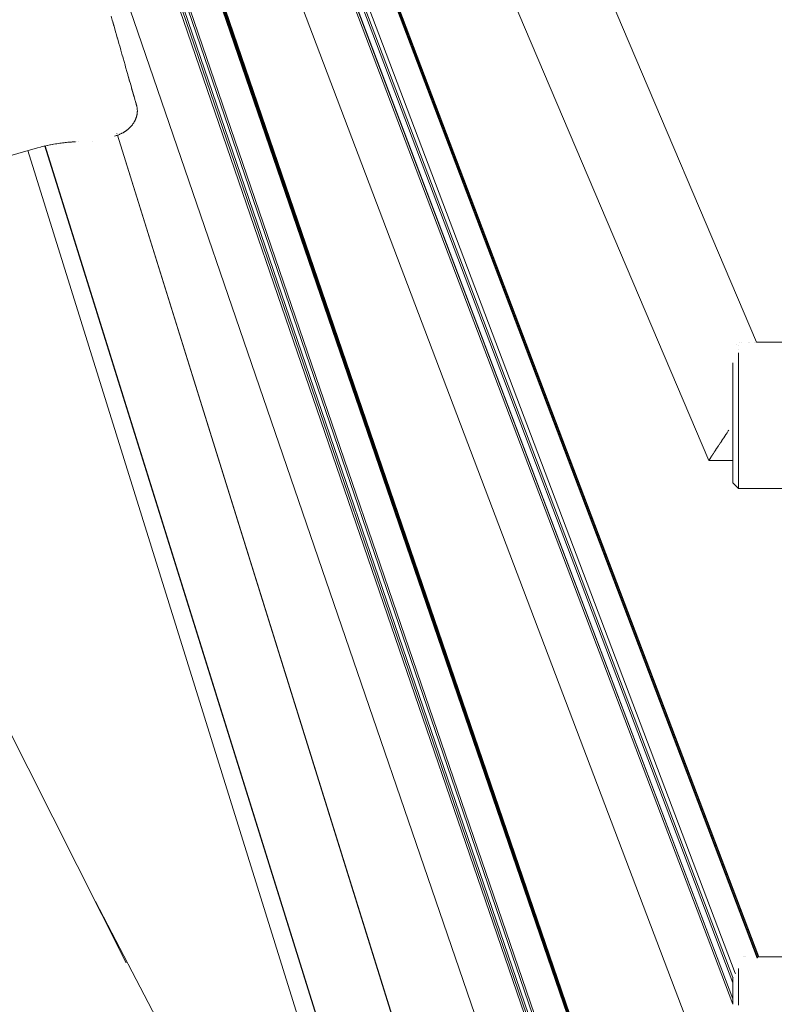
# Model space of a CAD drawing. Units: millimetres. Extents: x -2701 to 2697, y -3195 to 4245.
# Drawn here: x -891 to -757, y -1242 to -1067 of the extents above; entities that cross this region are included whole.
import ezdxf

# ---------------------------------------------------------------- set-up
doc = ezdxf.new("R2010")
doc.units = ezdxf.units.MM
doc.header["$LTSCALE"] = 50
doc.layers.add('x_AC_survey-0', color=7, linetype='Continuous', lineweight=25)
doc.layers.add('x_AC_survey-Working-None', color=7, linetype='Continuous', lineweight=5)

# ---------------------------------------------------------------- blocks, each defined once
blk = doc.blocks.new('Group')
at = {"layer": 'x_AC_survey-0', "color": 7, "linetype": 'Continuous', "lineweight": 5, "transparency": 33554687}
for p, q in [((-664.22, -1373.85), (-556.75, -1626.92)), ((-665.44, -1411.91), (-565.21, -1647.92)), ((-676.05, -1441.06), (-560.92, -1744.52)), ((-675.71, -1440.97), (-560.92, -1743.55)), ((-675.64, -1440.95), (-560.92, -1743.55)), ((-674.72, -1440.72), (-560.92, -1740.7)), ((-674.39, -1440.64), (-560.92, -1739.76)), ((-673.76, -1440.47), (-560.53, -1738.97)), ((-669.09, -1439.87), (-556.63, -1736.31)), ((-669.07, -1439.87), (-556.63, -1736.31)), ((-668.99, -1439.86), (-556.55, -1736.23)), ((-668.76, -1439.86), (-556.37, -1736.13)), ((-668.76, -1439.86), (-556.37, -1736.13)), ((-668.69, -1439.86), (-556.29, -1736.11)), ((-683.93, -1444.78), (-565.44, -1757.11)), ((-676.98, -1515.77), (-560.92, -1854.31)), ((-676.64, -1515.69), (-560.92, -1853.24)), ((-676.3, -1515.61), (-560.92, -1852.17)), ((-675.61, -1515.49), (-560.92, -1850.05)), ((-675.28, -1515.43), (-560.92, -1849.01)), ((-669.56, -1515.31), (-556.36, -1845.5)), ((-669.53, -1515.31), (-556.36, -1845.5)), ((-669.44, -1515.32), (-556.24, -1845.5)), ((-669.41, -1515.32), (-556.24, -1845.5)), ((-669.24, -1515.34), (-556.08, -1845.42)), ((-669.22, -1515.34), (-556.08, -1845.42)), ((-669.17, -1515.34), (-556.03, -1845.36)), ((-669.15, -1515.34), (-556.03, -1845.36)), ((-669.03, -1515.36), (-597.51, -1723.99)), ((-669.03, -1515.36), (-555.92, -1845.31)), ((-685.06, -1517.94), (-565.63, -1866.31)), ((-671.35, -1569), (-671.15, -1569.72)), ((-671.15, -1569.72), (-671.07, -1570)), ((-670.79, -1570.98), (-671.07, -1570)), ((-671.07, -1570), (-670.79, -1570.98)), ((-670.79, -1570.98), (-671.07, -1570)), ((-671.07, -1570), (-670.79, -1570.98)), ((-670.79, -1570.98), (-671.07, -1570)), ((-671.07, -1570), (-670.79, -1570.98)), ((-670.79, -1570.98), (-671.07, -1570)), ((-671.07, -1570), (-670.92, -1570.51)), ((-670.92, -1570.51), (-670.79, -1570.98)), ((-670.79, -1570.98), (-670.7, -1571.3)), ((-670.51, -1571.96), (-670.78, -1570.99)), ((-670.7, -1571.3), (-670.51, -1571.96)), ((-670.51, -1571.96), (-670.48, -1572.07)), ((-670.48, -1572.07), (-670.26, -1572.84)), ((-670.26, -1572.84), (-670.24, -1572.92)), ((-670.24, -1572.92), (-670.05, -1573.58)), ((-670.23, -1572.92), (-669.97, -1573.85)), ((-669.97, -1573.85), (-670.23, -1572.92)), ((-670.05, -1573.58), (-669.97, -1573.85)), ((-669.97, -1573.85), (-669.84, -1574.32)), ((-669.84, -1574.32), (-669.71, -1574.76)), ((-669.71, -1574.76), (-669.64, -1575.03)), ((-669.64, -1575.03), (-669.44, -1575.72)), ((-669.44, -1575.72), (-669.25, -1576.39)), ((-669.25, -1576.39), (-669.22, -1576.48)), ((-669.22, -1576.48), (-669.07, -1577.03)), ((-669.07, -1577.03), (-668.89, -1577.65)), ((-668.89, -1577.65), (-668.78, -1578.05)), ((-668.78, -1578.05), (-668.72, -1578.24)), ((-668.72, -1578.24), (-668.56, -1578.81)), ((-668.56, -1578.81), (-668.41, -1579.34)), ((-668.41, -1579.34), (-668.38, -1579.45)), ((-668.38, -1579.45), (-668.26, -1579.85)), ((-668.26, -1579.85), (-668.13, -1580.34)), ((-668.02, -1580.7), (-668.26, -1579.85)), ((-668.26, -1579.85), (-668.02, -1580.7)), ((-668.02, -1580.7), (-668.26, -1579.85)), ((-668.26, -1579.85), (-668.02, -1580.7)), ((-668.02, -1580.7), (-668.26, -1579.85)), ((-668.26, -1579.85), (-668.02, -1580.7)), ((-668.02, -1580.7), (-668.26, -1579.85)), ((-668.26, -1579.85), (-668.02, -1580.7)), ((-668.02, -1580.7), (-668.26, -1579.85)), ((-668.26, -1579.85), (-668.02, -1580.7)), ((-668.13, -1580.34), (-668.03, -1580.67)), ((-668.03, -1580.67), (-668, -1580.79)), ((-668, -1580.79), (-667.88, -1581.22)), ((-667.88, -1581.22), (-667.76, -1581.62)), ((-667.76, -1581.62), (-667.74, -1581.71)), ((-667.74, -1581.71), (-667.66, -1582)), ((-667.73, -1581.75), (-667.38, -1582.98)), ((-667.46, -1582.68), (-667.73, -1581.75)), ((-667.66, -1582), (-667.56, -1582.35)), ((-667.56, -1582.35), (-667.49, -1582.58)), ((-667.49, -1582.58), (-667.46, -1582.68)), ((-667.23, -1583.51), (-667.48, -1582.62)), ((-667.48, -1582.62), (-667.23, -1583.51)), ((-667.23, -1583.51), (-667.48, -1582.62)), ((-667.48, -1582.62), (-667.23, -1583.51)), ((-667.23, -1583.51), (-667.48, -1582.62)), ((-667.48, -1582.62), (-667.23, -1583.51)), ((-667.23, -1583.51), (-667.48, -1582.62)), ((-667.48, -1582.62), (-667.23, -1583.51)), ((-667.23, -1583.51), (-667.48, -1582.62)), ((-667.48, -1582.62), (-667.29, -1583.29)), ((-667.23, -1583.51), (-667.48, -1582.62)), ((-667.46, -1582.68), (-667.38, -1582.98)), ((-667.38, -1582.98), (-667.3, -1583.26)), ((-667.3, -1583.26), (-667.29, -1583.29)), ((-667.29, -1583.29), (-667.23, -1583.51)), ((-667.12, -1583.88), (-667.23, -1583.51)), ((-667.23, -1583.51), (-667.12, -1583.88)), ((-667.12, -1583.88), (-667.23, -1583.51)), ((-667.23, -1583.51), (-667.12, -1583.88)), ((-667.16, -1583.74), (-667.23, -1583.51)), ((-667.13, -1583.84), (-667.16, -1583.74)), ((-667.1, -1583.95), (-667.13, -1583.84)), ((-667.05, -1584.14), (-667.1, -1583.95)), ((-667.01, -1584.26), (-667.05, -1584.14)), ((-667, -1584.3), (-667.01, -1584.26)), ((-667, -1584.29), (-666.87, -1584.76)), ((-666.84, -1584.86), (-667, -1584.29)), ((-666.96, -1584.45), (-667, -1584.3)), ((-666.93, -1584.56), (-666.96, -1584.45)), ((-666.92, -1584.57), (-666.93, -1584.56)), ((-666.89, -1584.68), (-666.92, -1584.57)), ((-666.87, -1584.75), (-666.89, -1584.68)), ((-666.87, -1584.76), (-666.87, -1584.75)), ((-666.87, -1584.76), (-666.85, -1584.82)), ((-666.85, -1584.82), (-666.84, -1584.86)), ((-666.84, -1584.87), (-666.84, -1584.86)), ((-666.83, -1584.89), (-666.84, -1584.87)), ((-666.83, -1584.89), (-666.83, -1584.89)), ((-666.83, -1584.89), (-666.83, -1584.89)), ((-666.82, -1584.93), (-666.83, -1584.89)), ((-666.8, -1585.02), (-666.82, -1584.93)), ((-666.78, -1585.11), (-666.8, -1585.02)), ((-666.76, -1585.2), (-666.78, -1585.11)), ((-666.75, -1585.28), (-666.76, -1585.2)), ((-666.76, -1586.45), (-666.74, -1586.36)), ((-666.73, -1585.37), (-666.75, -1585.28)), ((-666.74, -1586.36), (-666.73, -1586.27)), ((-666.72, -1585.46), (-666.73, -1585.37)), ((-666.73, -1586.27), (-666.72, -1586.18)), ((-666.71, -1585.55), (-666.72, -1585.46)), ((-666.72, -1586.18), (-666.71, -1586.1)), ((-666.71, -1585.64), (-666.71, -1585.55)), ((-666.7, -1585.73), (-666.71, -1585.64)), ((-666.71, -1586), (-666.7, -1585.91)), ((-666.71, -1586.1), (-666.71, -1586)), ((-666.7, -1585.82), (-666.7, -1585.73)), ((-666.7, -1585.91), (-666.7, -1585.82)), ((-667.49, -1588.15), (-667.44, -1588.08)), ((-667.44, -1588.08), (-667.39, -1588.01)), ((-667.39, -1588.01), (-667.34, -1587.93)), ((-667.34, -1587.93), (-667.3, -1587.86)), ((-667.3, -1587.86), (-667.25, -1587.78)), ((-667.25, -1587.78), (-667.21, -1587.71)), ((-667.21, -1587.71), (-667.17, -1587.63)), ((-667.17, -1587.63), (-667.13, -1587.55)), ((-667.13, -1587.55), (-667.09, -1587.47)), ((-667.09, -1587.47), (-667.05, -1587.39)), ((-667.05, -1587.39), (-667.01, -1587.31)), ((-667.01, -1587.31), (-666.98, -1587.23)), ((-666.98, -1587.23), (-666.95, -1587.14)), ((-666.95, -1587.14), (-666.92, -1587.06)), ((-666.92, -1587.06), (-666.89, -1586.98)), ((-666.89, -1586.98), (-666.88, -1586.93)), ((-666.88, -1586.93), (-666.86, -1586.89)), ((-666.86, -1586.89), (-666.85, -1586.85)), ((-666.85, -1586.85), (-666.84, -1586.8)), ((-666.84, -1586.8), (-666.83, -1586.76)), ((-666.83, -1586.76), (-666.81, -1586.72)), ((-666.81, -1586.72), (-666.8, -1586.67)), ((-666.8, -1586.67), (-666.79, -1586.63)), ((-666.79, -1586.63), (-666.78, -1586.59)), ((-666.78, -1586.54), (-666.76, -1586.45)), ((-666.78, -1586.59), (-666.78, -1586.54)), ((-670.34, -1589.8), (-670.34, -1589.81)), ((-669.67, -1589.92), (-669.55, -1589.86)), ((-669.55, -1589.86), (-669.49, -1589.83)), ((-669.49, -1589.83), (-669.43, -1589.8)), ((-669.43, -1589.8), (-669.37, -1589.77)), ((-669.37, -1589.77), (-669.31, -1589.73)), ((-669.31, -1589.73), (-669.25, -1589.7)), ((-669.25, -1589.7), (-669.18, -1589.66)), ((-669.18, -1589.66), (-669.12, -1589.63)), ((-669.12, -1589.63), (-669.06, -1589.59)), ((-669.06, -1589.59), (-669, -1589.55)), ((-669, -1589.55), (-668.94, -1589.51)), ((-668.94, -1589.51), (-668.88, -1589.47)), ((-668.88, -1589.47), (-668.82, -1589.43)), ((-668.82, -1589.43), (-668.75, -1589.39)), ((-668.75, -1589.39), (-668.69, -1589.35)), ((-668.69, -1589.35), (-668.63, -1589.3)), ((-668.63, -1589.3), (-668.57, -1589.26)), ((-668.57, -1589.26), (-668.51, -1589.21)), ((-668.51, -1589.21), (-668.45, -1589.16)), ((-668.45, -1589.16), (-668.39, -1589.11)), ((-668.39, -1589.11), (-668.33, -1589.06)), ((-668.33, -1589.06), (-668.27, -1589.01)), ((-668.27, -1589.01), (-668.21, -1588.95)), ((-668.21, -1588.95), (-668.15, -1588.9)), ((-668.15, -1588.9), (-668.09, -1588.84)), ((-668.09, -1588.84), (-668.03, -1588.79)), ((-668.03, -1588.79), (-667.97, -1588.73)), ((-667.97, -1588.73), (-667.92, -1588.67)), ((-667.92, -1588.67), (-667.86, -1588.61)), ((-667.86, -1588.61), (-667.8, -1588.55)), ((-667.8, -1588.55), (-667.75, -1588.48)), ((-667.75, -1588.48), (-667.7, -1588.42)), ((-667.7, -1588.42), (-667.64, -1588.35)), ((-667.64, -1588.35), (-667.59, -1588.29)), ((-667.59, -1588.29), (-667.54, -1588.22)), ((-667.54, -1588.22), (-667.49, -1588.15)), ((-681.03, -1591.65), (-680.75, -1591.61)), ((-680.75, -1591.61), (-680.5, -1591.57)), ((-680.5, -1591.57), (-680.24, -1591.54)), ((-680.24, -1591.54), (-680, -1591.51)), ((-680, -1591.51), (-679.75, -1591.48)), ((-679.75, -1591.48), (-679.68, -1591.47)), ((-679.68, -1591.47), (-679.52, -1591.45)), ((-679.52, -1591.45), (-679.28, -1591.43)), ((-679.28, -1591.43), (-679.06, -1591.4)), ((-679.06, -1591.4), (-678.84, -1591.38)), ((-678.84, -1591.38), (-678.64, -1591.37)), ((-678.64, -1591.37), (-678.42, -1591.35)), ((-678.42, -1591.35), (-678.31, -1591.34)), ((-678.31, -1591.34), (-678.23, -1591.34)), ((-678.23, -1591.34), (-678.02, -1591.32)), ((-678.02, -1591.32), (-677.86, -1591.32)), ((-677.86, -1591.32), (-677.67, -1591.3)), ((-677.52, -1591.3), (-677.52, -1591.3)), ((-677.16, -1591.28), (-677.16, -1591.28)), ((-677.16, -1591.28), (-677.16, -1591.28)), ((-674.75, -1591.27), (-674.75, -1591.27)), ((-670.76, -1590.3), (-670.75, -1590.3)), ((-670.75, -1590.3), (-670.57, -1590.25)), ((-670.57, -1590.25), (-670.46, -1590.22)), ((-670.46, -1590.22), (-670.36, -1590.18)), ((-670.36, -1590.18), (-670.24, -1590.15)), ((-670.25, -1590.15), (-571.49, -1906.83)), ((-670.24, -1590.15), (-670.13, -1590.11)), ((-670.24, -1590.14), (-571.45, -1906.89)), ((-670.23, -1590.14), (-571.43, -1906.92)), ((-670.13, -1590.11), (-670.02, -1590.06)), ((-670.02, -1590.06), (-669.9, -1590.02)), ((-669.9, -1590.02), (-669.79, -1589.97)), ((-669.79, -1589.97), (-669.67, -1589.92)), ((-696.61, -1595.86), (-684.43, -1592.4)), ((-686.13, -1592.88), (-605.61, -1851.08)), ((-684.43, -1592.4), (-683.9, -1592.25)), ((-683.9, -1592.25), (-683.77, -1592.22)), ((-683.77, -1592.22), (-683.3, -1592.1)), ((-683.3, -1592.1), (-683.19, -1592.08)), ((-683.19, -1592.08), (-682.71, -1591.97)), ((-683.11, -1592.06), (-683.07, -1592.05)), ((-683.11, -1592.06), (-598.47, -1863.45)), ((-683.07, -1592.05), (-598.35, -1863.65)), ((-682.71, -1591.97), (-682.69, -1591.96)), ((-682.69, -1591.96), (-682.26, -1591.87)), ((-682.26, -1591.87), (-682.14, -1591.85)), ((-682.14, -1591.85), (-681.84, -1591.79)), ((-681.84, -1591.79), (-681.77, -1591.78)), ((-681.77, -1591.78), (-681.57, -1591.74)), ((-681.57, -1591.74), (-681.26, -1591.69)), ((-681.26, -1591.69), (-681.03, -1591.65)), ((-663.26, -1612.52), (-571.45, -1906.89)), ((-560.29, -1627.3), (-560.29, -1627.3)), ((-559.92, -1627.47), (-559.92, -1627.47)), ((-559.92, -1627.47), (-559.92, -1627.47)), ((-559.92, -1628.19), (-559.92, -1628.19)), ((-559.92, -1628.19), (-559.92, -1628.19)), ((-559.66, -1626.92), (-559.66, -1626.92)), ((-559.4, -1626.92), (-559.4, -1626.92)), ((-558.11, -1626.92), (-558.11, -1626.92)), ((-557.91, -1626.92), (-557.91, -1626.92)), ((-557.04, -1626.92), (-557.04, -1626.92)), ((-556.95, -1626.92), (-556.95, -1626.92)), ((-556.78, -1626.92), (-556.78, -1626.92)), ((-556.75, -1626.92), (-528.92, -1626.92)), ((-559.92, -1628.96), (-559.92, -1628.79)), ((-559.92, -1628.79), (-559.92, -1628.96)), ((-559.92, -1629.27), (-559.92, -1628.96)), ((-559.92, -1628.96), (-559.92, -1629.27)), ((-559.92, -1629.61), (-559.92, -1629.27)), ((-559.92, -1629.27), (-559.92, -1629.61)), ((-559.92, -1629.97), (-559.92, -1629.61)), ((-559.92, -1629.61), (-559.92, -1629.97)), ((-559.92, -1630.34), (-559.92, -1629.97)), ((-559.92, -1629.97), (-559.92, -1630.34)), ((-560.92, -1630.73), (-560.92, -1630.57)), ((-560.92, -1631.08), (-560.92, -1630.73)), ((-560.92, -1631.44), (-560.92, -1631.08)), ((-560.92, -1631.82), (-560.92, -1631.44)), ((-560.92, -1632.21), (-560.92, -1631.82)), ((-559.92, -1630.73), (-559.92, -1630.34)), ((-559.92, -1630.34), (-559.92, -1630.73)), ((-559.92, -1631.14), (-559.92, -1630.73)), ((-559.92, -1630.73), (-559.92, -1631.14)), ((-559.92, -1631.57), (-559.92, -1631.14)), ((-559.92, -1631.14), (-559.92, -1631.57)), ((-559.92, -1632.01), (-559.92, -1631.57)), ((-559.92, -1631.57), (-559.92, -1632.01)), ((-560.92, -1632.62), (-560.92, -1632.21)), ((-560.92, -1633.04), (-560.92, -1632.62)), ((-560.92, -1633.48), (-560.92, -1633.04)), ((-560.92, -1633.92), (-560.92, -1633.48)), ((-559.92, -1632.47), (-559.92, -1632.01)), ((-559.92, -1632.01), (-559.92, -1632.47)), ((-559.92, -1632.94), (-559.92, -1632.47)), ((-559.92, -1632.47), (-559.92, -1632.94)), ((-559.92, -1633.42), (-559.92, -1632.94)), ((-559.92, -1632.94), (-559.92, -1633.42)), ((-559.92, -1633.92), (-559.92, -1633.42)), ((-559.92, -1633.42), (-559.92, -1633.92)), ((-560.92, -1634.38), (-560.92, -1633.92)), ((-560.92, -1634.85), (-560.92, -1634.38)), ((-560.92, -1635.33), (-560.92, -1634.85)), ((-560.92, -1635.82), (-560.92, -1635.33)), ((-559.92, -1634.43), (-559.92, -1633.92)), ((-559.92, -1633.92), (-559.92, -1634.43)), ((-559.92, -1634.95), (-559.92, -1634.43)), ((-559.92, -1634.43), (-559.92, -1634.95)), ((-559.92, -1635.48), (-559.92, -1634.95)), ((-559.92, -1634.95), (-559.92, -1635.48)), ((-560.92, -1636.32), (-560.92, -1635.82)), ((-560.92, -1636.82), (-560.92, -1636.32)), ((-560.92, -1637.33), (-560.92, -1636.82)), ((-559.92, -1636.01), (-559.92, -1635.48)), ((-559.92, -1635.48), (-559.92, -1636.01)), ((-559.92, -1636.56), (-559.92, -1636.01)), ((-559.92, -1636.01), (-559.92, -1636.56)), ((-559.92, -1637.11), (-559.92, -1636.56)), ((-559.92, -1636.56), (-559.92, -1637.11)), ((-560.92, -1637.84), (-560.92, -1637.33)), ((-560.92, -1638.36), (-560.92, -1637.84)), ((-560.92, -1638.88), (-560.92, -1638.36)), ((-559.92, -1637.67), (-559.92, -1637.11)), ((-559.92, -1637.11), (-559.92, -1637.67)), ((-559.92, -1638.23), (-559.92, -1637.67)), ((-559.92, -1637.67), (-559.92, -1638.23)), ((-559.92, -1638.79), (-559.92, -1638.23)), ((-559.92, -1638.23), (-559.92, -1638.79)), ((-559.92, -1639.36), (-559.92, -1638.79)), ((-559.92, -1638.79), (-559.92, -1639.36)), ((-560.92, -1639.4), (-560.92, -1638.88)), ((-560.92, -1639.92), (-560.92, -1639.4)), ((-560.92, -1640.45), (-560.92, -1639.92)), ((-560.92, -1640.97), (-560.92, -1640.45)), ((-559.92, -1639.92), (-559.92, -1639.36)), ((-559.92, -1639.36), (-559.92, -1639.92)), ((-559.92, -1640.49), (-559.92, -1639.92)), ((-559.92, -1639.92), (-559.92, -1640.49)), ((-559.92, -1641.06), (-559.92, -1640.49)), ((-559.92, -1640.49), (-559.92, -1641.06)), ((-560.92, -1641.49), (-560.92, -1640.97)), ((-560.92, -1642.01), (-560.92, -1641.49)), ((-560.92, -1642.52), (-560.92, -1642.01)), ((-559.92, -1641.62), (-559.92, -1641.06)), ((-559.92, -1641.06), (-559.92, -1641.62)), ((-559.92, -1642.18), (-559.92, -1641.62)), ((-559.92, -1641.62), (-559.92, -1642.18)), ((-559.92, -1642.74), (-559.92, -1642.18)), ((-559.92, -1642.18), (-559.92, -1642.74)), ((-562.56, -1643.93), (-562.76, -1644.22)), ((-562.76, -1644.22), (-562.56, -1643.93)), ((-562.55, -1643.91), (-562.56, -1643.93)), ((-562.56, -1643.93), (-562.55, -1643.91)), ((-562.36, -1643.62), (-562.55, -1643.91)), ((-562.55, -1643.91), (-562.36, -1643.62)), ((-562.34, -1643.58), (-562.36, -1643.62)), ((-562.36, -1643.62), (-562.34, -1643.58)), ((-562.15, -1643.31), (-562.34, -1643.58)), ((-562.34, -1643.58), (-562.15, -1643.31)), ((-562.11, -1643.25), (-562.15, -1643.31)), ((-562.15, -1643.31), (-562.11, -1643.25)), ((-561.94, -1642.99), (-562.11, -1643.25)), ((-562.11, -1643.25), (-561.94, -1642.99)), ((-561.88, -1642.9), (-561.94, -1642.99)), ((-561.94, -1642.99), (-561.88, -1642.9)), ((-561.73, -1642.66), (-561.88, -1642.9)), ((-561.88, -1642.9), (-561.73, -1642.66)), ((-561.65, -1642.54), (-561.73, -1642.66)), ((-561.73, -1642.66), (-561.65, -1642.54)), ((-560.92, -1643.03), (-560.92, -1642.52)), ((-560.92, -1643.53), (-560.92, -1643.03)), ((-560.92, -1644.03), (-560.92, -1643.53)), ((-560.92, -1644.52), (-560.92, -1644.03)), ((-559.92, -1643.29), (-559.92, -1642.74)), ((-559.92, -1642.74), (-559.92, -1643.29)), ((-559.92, -1643.83), (-559.92, -1643.29)), ((-559.92, -1643.29), (-559.92, -1643.83)), ((-559.92, -1644.37), (-559.92, -1643.83)), ((-559.92, -1643.83), (-559.92, -1644.37)), ((-563.82, -1645.82), (-563.92, -1645.97)), ((-563.92, -1645.97), (-563.82, -1645.82)), ((-563.77, -1645.75), (-563.82, -1645.82)), ((-563.82, -1645.82), (-563.77, -1645.75)), ((-563.66, -1645.58), (-563.77, -1645.75)), ((-563.77, -1645.75), (-563.66, -1645.58)), ((-563.51, -1645.35), (-563.66, -1645.58)), ((-563.66, -1645.58), (-563.51, -1645.35)), ((-563.49, -1645.33), (-563.51, -1645.35)), ((-563.51, -1645.35), (-563.49, -1645.33)), ((-563.34, -1645.09), (-563.49, -1645.33)), ((-563.49, -1645.33), (-563.34, -1645.09)), ((-563.32, -1645.07), (-563.34, -1645.09)), ((-563.34, -1645.09), (-563.32, -1645.07)), ((-563.15, -1644.81), (-563.32, -1645.07)), ((-563.32, -1645.07), (-563.15, -1644.81)), ((-563.14, -1644.79), (-563.15, -1644.81)), ((-563.15, -1644.81), (-563.14, -1644.79)), ((-562.96, -1644.53), (-563.14, -1644.79)), ((-563.14, -1644.79), (-562.96, -1644.53)), ((-562.95, -1644.51), (-562.96, -1644.53)), ((-562.96, -1644.53), (-562.95, -1644.51)), ((-562.76, -1644.22), (-562.95, -1644.51)), ((-562.95, -1644.51), (-562.76, -1644.22)), ((-562.76, -1644.22), (-562.76, -1644.22)), ((-562.76, -1644.22), (-562.76, -1644.22)), ((-560.92, -1645), (-560.92, -1644.52)), ((-560.92, -1645.46), (-560.92, -1645)), ((-560.92, -1645.92), (-560.92, -1645.46)), ((-559.92, -1644.9), (-559.92, -1644.37)), ((-559.92, -1644.37), (-559.92, -1644.9)), ((-559.92, -1645.42), (-559.92, -1644.9)), ((-559.92, -1644.9), (-559.92, -1645.42)), ((-559.92, -1645.93), (-559.92, -1645.42)), ((-559.92, -1645.42), (-559.92, -1645.93)), ((-564.98, -1647.58), (-565.03, -1647.65)), ((-565.03, -1647.65), (-564.98, -1647.58)), ((-564.97, -1647.55), (-564.98, -1647.58)), ((-564.98, -1647.58), (-564.97, -1647.55)), ((-564.92, -1647.49), (-564.97, -1647.55)), ((-564.97, -1647.55), (-564.92, -1647.49)), ((-564.89, -1647.44), (-564.92, -1647.49)), ((-564.92, -1647.49), (-564.89, -1647.44)), ((-564.86, -1647.39), (-564.89, -1647.44)), ((-564.89, -1647.44), (-564.86, -1647.39)), ((-564.81, -1647.31), (-564.86, -1647.39)), ((-564.86, -1647.39), (-564.81, -1647.31)), ((-564.79, -1647.28), (-564.81, -1647.31)), ((-564.81, -1647.31), (-564.79, -1647.28)), ((-564.72, -1647.17), (-564.79, -1647.28)), ((-564.79, -1647.28), (-564.72, -1647.17)), ((-564.71, -1647.16), (-564.72, -1647.17)), ((-564.72, -1647.17), (-564.71, -1647.16)), ((-564.62, -1647.02), (-564.71, -1647.16)), ((-564.71, -1647.16), (-564.62, -1647.02)), ((-564.61, -1647.02), (-564.62, -1647.02)), ((-564.62, -1647.02), (-564.61, -1647.02)), ((-564.52, -1646.88), (-564.61, -1647.02)), ((-564.61, -1647.02), (-564.52, -1646.88)), ((-564.5, -1646.85), (-564.52, -1646.88)), ((-564.52, -1646.88), (-564.5, -1646.85)), ((-564.42, -1646.72), (-564.5, -1646.85)), ((-564.5, -1646.85), (-564.42, -1646.72)), ((-564.38, -1646.67), (-564.42, -1646.72)), ((-564.42, -1646.72), (-564.38, -1646.67)), ((-564.31, -1646.55), (-564.38, -1646.67)), ((-564.38, -1646.67), (-564.31, -1646.55)), ((-564.25, -1646.47), (-564.31, -1646.55)), ((-564.31, -1646.55), (-564.25, -1646.47)), ((-564.19, -1646.37), (-564.25, -1646.47)), ((-564.25, -1646.47), (-564.19, -1646.37)), ((-564.12, -1646.27), (-564.19, -1646.37)), ((-564.19, -1646.37), (-564.12, -1646.27)), ((-564.06, -1646.18), (-564.12, -1646.27)), ((-564.12, -1646.27), (-564.06, -1646.18)), ((-563.97, -1646.05), (-564.06, -1646.18)), ((-564.06, -1646.18), (-563.97, -1646.05)), ((-563.92, -1645.97), (-563.97, -1646.05)), ((-563.97, -1646.05), (-563.92, -1645.97)), ((-560.92, -1646.37), (-560.92, -1645.92)), ((-560.92, -1646.81), (-560.92, -1646.37)), ((-560.92, -1647.23), (-560.92, -1646.81)), ((-560.92, -1647.64), (-560.92, -1647.23)), ((-559.92, -1646.42), (-559.92, -1645.93)), ((-559.92, -1645.93), (-559.92, -1646.42)), ((-559.92, -1646.91), (-559.92, -1646.42)), ((-559.92, -1646.42), (-559.92, -1646.91)), ((-559.92, -1647.38), (-559.92, -1646.91)), ((-559.92, -1646.91), (-559.92, -1647.38)), ((-559.92, -1647.84), (-559.92, -1647.38)), ((-559.92, -1647.38), (-559.92, -1647.84)), ((-565.19, -1647.89), (-565.21, -1647.91)), ((-565.21, -1647.91), (-565.19, -1647.89)), ((-565.21, -1647.91), (-565.21, -1647.92)), ((-565.21, -1647.91), (-565.21, -1647.91)), ((-565.21, -1647.91), (-565.21, -1647.91)), ((-565.21, -1647.92), (-565.21, -1647.91)), ((-565.21, -1647.92), (-560.92, -1647.92)), ((-565.17, -1647.87), (-565.19, -1647.89)), ((-565.19, -1647.89), (-565.17, -1647.87)), ((-565.19, -1647.89), (-565.19, -1647.89)), ((-565.19, -1647.89), (-565.19, -1647.89)), ((-565.15, -1647.83), (-565.17, -1647.85)), ((-565.17, -1647.85), (-565.15, -1647.83)), ((-565.17, -1647.85), (-565.17, -1647.87)), ((-565.17, -1647.87), (-565.17, -1647.85)), ((-565.13, -1647.8), (-565.15, -1647.83)), ((-565.15, -1647.83), (-565.13, -1647.8)), ((-565.12, -1647.78), (-565.13, -1647.8)), ((-565.13, -1647.8), (-565.12, -1647.78)), ((-565.09, -1647.73), (-565.12, -1647.78)), ((-565.12, -1647.78), (-565.09, -1647.73)), ((-565.08, -1647.72), (-565.09, -1647.73)), ((-565.09, -1647.73), (-565.08, -1647.72)), ((-565.03, -1647.66), (-565.08, -1647.72)), ((-565.08, -1647.72), (-565.03, -1647.66)), ((-565.03, -1647.65), (-565.03, -1647.66)), ((-565.03, -1647.66), (-565.03, -1647.65)), ((-560.92, -1648.03), (-560.92, -1647.64)), ((-560.92, -1648.41), (-560.92, -1648.03)), ((-560.92, -1648.77), (-560.92, -1648.41)), ((-560.92, -1649.12), (-560.92, -1648.77)), ((-560.92, -1649.44), (-560.92, -1649.12)), ((-559.92, -1648.28), (-559.92, -1647.84)), ((-559.92, -1647.84), (-559.92, -1648.28)), ((-559.92, -1648.71), (-559.92, -1648.28)), ((-559.92, -1648.28), (-559.92, -1648.71)), ((-559.92, -1649.12), (-559.92, -1648.71)), ((-559.92, -1648.71), (-559.92, -1649.12)), ((-559.92, -1649.51), (-559.92, -1649.12)), ((-559.92, -1649.12), (-559.92, -1649.51)), ((-560.92, -1649.75), (-560.92, -1649.44)), ((-560.92, -1650.04), (-560.92, -1649.75)), ((-560.92, -1650.32), (-560.92, -1650.04)), ((-560.92, -1650.57), (-560.92, -1650.32)), ((-560.92, -1650.8), (-560.92, -1650.57)), ((-560.92, -1651.01), (-560.92, -1650.8)), ((-560.92, -1651.2), (-560.92, -1651.01)), ((-559.92, -1649.88), (-559.92, -1649.51)), ((-559.92, -1649.51), (-559.92, -1649.88)), ((-559.92, -1650.24), (-559.92, -1649.88)), ((-559.92, -1649.88), (-559.92, -1650.24)), ((-559.92, -1650.57), (-559.92, -1650.24)), ((-559.92, -1650.24), (-559.92, -1650.57)), ((-559.92, -1650.89), (-559.92, -1650.57)), ((-559.92, -1650.57), (-559.92, -1650.89)), ((-559.92, -1651.18), (-559.92, -1650.89)), ((-559.92, -1650.89), (-559.92, -1651.18)), ((-560.92, -1651.37), (-560.92, -1651.2)), ((-560.92, -1651.51), (-560.92, -1651.37)), ((-560.92, -1651.64), (-560.92, -1651.51)), ((-560.92, -1651.74), (-560.92, -1651.64)), ((-560.92, -1651.82), (-560.92, -1651.74)), ((-560.92, -1651.88), (-560.92, -1651.82)), ((-560.92, -1651.91), (-560.92, -1651.88)), ((-560.92, -1651.92), (-560.92, -1651.91)), ((-559.92, -1652.92), (-560.92, -1651.92)), ((-559.92, -1651.45), (-559.92, -1651.18)), ((-559.92, -1651.18), (-559.92, -1651.45)), ((-559.92, -1651.71), (-559.92, -1651.45)), ((-559.92, -1651.45), (-559.92, -1651.71)), ((-559.92, -1651.93), (-559.92, -1651.71)), ((-559.92, -1651.71), (-559.92, -1651.93)), ((-559.92, -1652.14), (-559.92, -1651.93)), ((-559.92, -1651.93), (-559.92, -1652.14)), ((-559.92, -1652.32), (-559.92, -1652.14)), ((-559.92, -1652.14), (-559.92, -1652.32)), ((-559.92, -1652.48), (-559.92, -1652.32)), ((-559.92, -1652.32), (-559.92, -1652.48)), ((-559.92, -1652.62), (-559.92, -1652.48)), ((-559.92, -1652.48), (-559.92, -1652.62)), ((-559.92, -1652.73), (-559.92, -1652.62)), ((-559.92, -1652.62), (-559.92, -1652.73)), ((-559.92, -1652.81), (-559.92, -1652.73)), ((-559.92, -1652.73), (-559.92, -1652.81)), ((-559.92, -1652.87), (-559.92, -1652.81)), ((-559.92, -1652.81), (-559.92, -1652.87)), ((-559.92, -1652.91), (-559.92, -1652.87)), ((-559.92, -1652.87), (-559.92, -1652.91)), ((-559.92, -1652.92), (-559.92, -1652.91)), ((-559.92, -1652.91), (-559.92, -1652.92)), ((-528.92, -1652.92), (-559.92, -1652.92)), ((-690.42, -1694.01), (-668.66, -1737.14)), ((-674.16, -1726.24), (-645.03, -1781.91)), ((-559.12, -1736.11), (-559.12, -1736.11)), ((-558.85, -1736.11), (-558.85, -1736.11)), ((-558.59, -1736.11), (-558.59, -1736.11)), ((-556.7, -1736.11), (-556.7, -1736.11)), ((-556.63, -1736.31), (-556.62, -1736.34)), ((-556.63, -1736.31), (-556.62, -1736.34)), ((-556.6, -1736.11), (-556.6, -1736.11)), ((-556.55, -1736.23), (-556.53, -1736.28)), ((-556.5, -1736.11), (-556.5, -1736.11)), ((-556.37, -1736.11), (-556.37, -1736.11)), ((-556.37, -1736.13), (-556.36, -1736.16)), ((-556.37, -1736.13), (-556.36, -1736.16)), ((-556.29, -1736.11), (-556.29, -1736.12)), ((-556.29, -1736.11), (-528.92, -1736.11)), ((-560.92, -1737.84), (-560.92, -1737.84)), ((-560.92, -1737.94), (-560.92, -1737.93)), ((-559.92, -1738.15), (-559.92, -1738.47)), ((-559.92, -1738.47), (-559.92, -1738.15)), ((-559.92, -1738.47), (-559.92, -1738.8)), ((-559.92, -1738.8), (-559.92, -1738.47)), ((-560.92, -1739.76), (-560.89, -1739.83)), ((-560.92, -1739.76), (-560.92, -1739.76)), ((-560.92, -1739.92), (-560.92, -1739.87)), ((-560.92, -1740.27), (-560.92, -1739.92)), ((-560.92, -1740.63), (-560.92, -1740.27)), ((-560.53, -1738.97), (-560.47, -1739.11)), ((-559.92, -1738.8), (-559.92, -1739.16)), ((-559.92, -1739.16), (-559.92, -1738.8)), ((-559.92, -1739.16), (-559.92, -1739.53)), ((-559.92, -1739.53), (-559.92, -1739.16)), ((-559.92, -1739.53), (-559.92, -1739.92)), ((-559.92, -1739.92), (-559.92, -1739.53)), ((-559.92, -1739.92), (-559.92, -1740.33)), ((-559.92, -1740.33), (-559.92, -1739.92)), ((-560.92, -1741.01), (-560.92, -1740.63)), ((-560.92, -1741.4), (-560.92, -1741.01)), ((-560.92, -1741.81), (-560.92, -1741.4)), ((-560.92, -1742.23), (-560.92, -1741.81)), ((-559.92, -1740.33), (-559.92, -1740.76)), ((-559.92, -1740.76), (-559.92, -1740.33)), ((-559.92, -1740.76), (-559.92, -1741.2)), ((-559.92, -1741.2), (-559.92, -1740.76)), ((-559.92, -1741.2), (-559.92, -1741.66)), ((-559.92, -1741.66), (-559.92, -1741.2)), ((-559.92, -1741.66), (-559.92, -1742.13)), ((-559.92, -1742.13), (-559.92, -1741.66)), ((-560.92, -1742.67), (-560.92, -1742.23)), ((-560.92, -1743.11), (-560.92, -1742.67)), ((-560.92, -1743.57), (-560.92, -1743.11)), ((-560.92, -1744.04), (-560.92, -1743.57)), ((-559.92, -1742.13), (-559.92, -1742.61)), ((-559.92, -1742.61), (-559.92, -1742.13)), ((-559.92, -1742.61), (-559.92, -1743.11)), ((-559.92, -1743.11), (-559.92, -1742.61)), ((-559.92, -1743.11), (-559.92, -1743.62)), ((-559.92, -1743.62), (-559.92, -1743.11)), ((-559.92, -1743.62), (-559.92, -1744.14)), ((-559.92, -1744.14), (-559.92, -1743.62)), ((-560.92, -1744.52), (-560.92, -1744.04)), ((-559.92, -1744.14), (-559.92, -1744.67)), ((-559.92, -1744.67), (-559.92, -1744.14))]:
    blk.add_line(p, q, dxfattribs=at)

msp = doc.modelspace()

# ---------------------------------------------------------------- block references
at = {"layer": 'x_AC_survey-Working-None'}
msp.add_blockref('Group', (-203.74, 502.5), dxfattribs=at)

doc.saveas('drawing.dxf')
